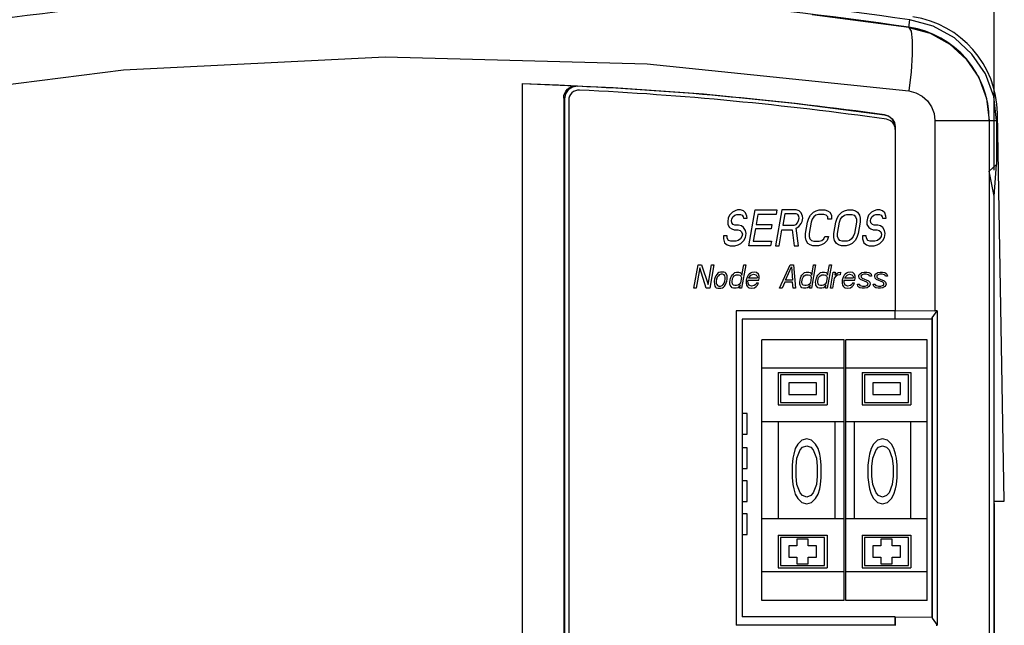
# Model space of a CAD drawing. Extents: x 0 to 34, y 0 to 22.
# Drawn here: x 26.1 to 28.5, y 9.1 to 10.6 of the extents above; entities that cross this region are included whole.
import ezdxf

# ---------------------------------------------------------------- set-up
doc = ezdxf.new("R2010")
doc.units = 0
doc.header["$LTSCALE"] = 1.87
doc.header["$MEASUREMENT"] = 0
doc.layers.get('0').update_dxf_attribs({"linetype": 'CONTINUOUS'})

msp = doc.modelspace()

# ---------------------------------------------------------------- linework, layer by layer
at = {"color": 0, "linetype": 'Continuous'}
for p, q in [((28.4903, 10.1916), (28.4903, 15.8996)), ((28.4903, 10.1916), (28.4903, 14.5467)), ((28.2837, 10.5365), (28.0502, 10.567)), ((28.2837, 10.5365), (28.2864, 10.5548)), ((28.3427, 10.5395), (28.2864, 10.5548)), ((28.2837, 10.5365), (28.3356, 10.5224)), ((28.2837, 10.5365), (28.2892, 10.5275)), ((28.3938, 10.5113), (28.3427, 10.5395)), ((28.2892, 10.5275), (28.2921, 10.5052)), ((28.3356, 10.5224), (28.3828, 10.4964)), ((28.4365, 10.4722), (28.3938, 10.5113)), ((28.2921, 10.5052), (28.2921, 10.4714)), ((28.3828, 10.4964), (28.4226, 10.4601)), ((26.3836, 10.4343), (27.0168, 10.4658)), ((27.0168, 10.4658), (27.6507, 10.4489)), ((28.2921, 10.4714), (28.2892, 10.4294)), ((28.4226, 10.4601), (28.4527, 10.4155)), ((28.4689, 10.4242), (28.4365, 10.4722)), ((25.7511, 10.3538), (26.3836, 10.4343)), ((27.6507, 10.4489), (28.2836, 10.3832)), ((28.2892, 10.4294), (28.2836, 10.3832)), ((28.4527, 10.4155), (28.4714, 10.365)), ((28.4892, 10.3695), (28.4689, 10.4242)), ((27.3485, 10.4013), (27.3485, 6.8591)), ((27.3485, 10.4013), (27.568, 10.3916)), ((27.3485, 10.4013), (27.3924, 10.3997)), ((27.3924, 10.3997), (27.4364, 10.3979)), ((27.4364, 10.3979), (27.4803, 10.3958)), ((27.4538, 10.3826), (27.4576, 10.3871)), ((27.4576, 10.3871), (27.4621, 10.3908)), ((27.4698, 10.3925), (27.4596, 10.3861)), ((27.4621, 10.3908), (27.4676, 10.3937)), ((27.4676, 10.3937), (27.4738, 10.3954)), ((27.4817, 10.3943), (27.4698, 10.3925)), ((27.4738, 10.3954), (27.4803, 10.3958)), ((27.4803, 10.3958), (27.4817, 10.3943)), ((27.568, 10.3916), (27.7873, 10.3758)), ((27.4488, 10.366), (27.4494, 10.3718)), ((27.4488, 10.366), (27.4488, 6.8193)), ((27.4488, 10.366), (27.4503, 10.3644)), ((27.4494, 10.3718), (27.4511, 10.3774)), ((27.4527, 10.3762), (27.4503, 10.3644)), ((27.4503, 10.3644), (27.4503, 6.8185)), ((27.4511, 10.3774), (27.4538, 10.3826)), ((27.4596, 10.3861), (27.4527, 10.3762)), ((27.7873, 10.3758), (28.0064, 10.3539)), ((28.2836, 10.3832), (28.3004, 10.3787)), ((28.3004, 10.3787), (28.3158, 10.3705)), ((28.3158, 10.3705), (28.3288, 10.3589)), ((28.4714, 10.365), (28.4778, 10.3116)), ((28.4962, 10.3116), (28.4892, 10.3695)), ((27.4608, 10.3603), (27.4608, 6.8156)), ((28.0064, 10.3539), (28.2251, 10.3257)), ((28.3288, 10.3589), (28.3386, 10.3447)), ((28.3386, 10.3447), (28.3447, 10.3286)), ((28.2251, 10.3257), (28.2245, 10.3252)), ((28.2346, 10.3218), (28.2245, 10.3252)), ((28.2251, 10.3257), (28.2353, 10.3223)), ((28.243, 10.3152), (28.2346, 10.3218)), ((28.2353, 10.3223), (28.2436, 10.3156)), ((28.2484, 10.306), (28.243, 10.3152)), ((28.2436, 10.3156), (28.249, 10.3065)), ((28.3447, 10.3286), (28.3467, 10.3116)), ((28.5147, 9.3913), (28.4983, 10.329)), ((28.2503, 10.2955), (28.2484, 10.306)), ((28.249, 10.3065), (28.2509, 10.296)), ((28.2509, 10.296), (28.2509, 9.8521)), ((28.3467, 10.3116), (28.3467, 9.8518)), ((28.3467, 10.3116), (28.4962, 10.3116)), ((28.4778, 10.3116), (28.4778, 5.2249)), ((28.4783, 10.3116), (28.4783, 10.1893)), ((28.4962, 10.3116), (28.4962, 10.2054)), ((28.4783, 10.1893), (28.4962, 10.2054)), ((28.4903, 10.1291), (28.4962, 10.2054)), ((28.4903, 10.1291), (28.4783, 10.1893)), ((28.4903, 3.5738), (28.4903, 10.1291)), ((27.8496, 10.0826), (27.8468, 10.0752)), ((27.8567, 10.0899), (27.8496, 10.0826)), ((27.8553, 10.0734), (27.8577, 10.0789)), ((27.8632, 10.0936), (27.8567, 10.0899)), ((27.8577, 10.0789), (27.8628, 10.0826)), ((27.8628, 10.0826), (27.8675, 10.0844)), ((27.8694, 10.0954), (27.8632, 10.0936)), ((27.8675, 10.0844), (27.8763, 10.0844)), ((27.8767, 10.0954), (27.8694, 10.0954)), ((27.8763, 10.0844), (27.8803, 10.0826)), ((27.8837, 10.0936), (27.8767, 10.0954)), ((27.8803, 10.0826), (27.8826, 10.0789)), ((27.8826, 10.0789), (27.8834, 10.0752)), ((27.8886, 10.0881), (27.8837, 10.0936)), ((27.8917, 10.0807), (27.8886, 10.0881)), ((27.8922, 10.0752), (27.8917, 10.0807)), ((27.8966, 10.009), (27.9119, 10.0954)), ((27.9119, 10.0954), (27.9646, 10.0954)), ((27.9187, 10.0844), (27.9145, 10.0605)), ((27.9626, 10.0844), (27.9187, 10.0844)), ((27.9763, 10.0954), (27.961, 10.009)), ((27.9646, 10.0954), (27.9626, 10.0844)), ((28.0114, 10.0954), (27.9763, 10.0954)), ((27.9834, 10.0862), (27.9786, 10.0586)), ((28.0112, 10.0862), (27.9834, 10.0862)), ((28.0153, 10.0844), (28.0112, 10.0862)), ((28.0184, 10.0936), (28.0114, 10.0954)), ((28.0176, 10.0807), (28.0153, 10.0844)), ((28.0181, 10.0752), (28.0176, 10.0807)), ((28.0233, 10.0881), (28.0184, 10.0936)), ((28.0264, 10.0807), (28.0233, 10.0881)), ((28.0269, 10.0752), (28.0264, 10.0807)), ((28.0415, 10.0752), (28.0457, 10.0826)), ((28.0457, 10.0826), (28.0529, 10.0899)), ((28.0539, 10.0789), (28.05, 10.0734)), ((28.0529, 10.0899), (28.0594, 10.0936)), ((28.0589, 10.0826), (28.0539, 10.0789)), ((28.0651, 10.0844), (28.0589, 10.0826)), ((28.0594, 10.0936), (28.067, 10.0954)), ((28.0782, 10.0844), (28.0651, 10.0844)), ((28.067, 10.0954), (28.0802, 10.0954)), ((28.0838, 10.0826), (28.0782, 10.0844)), ((28.0802, 10.0954), (28.0872, 10.0936)), ((28.0875, 10.0789), (28.0838, 10.0826)), ((28.0872, 10.0936), (28.0924, 10.0899)), ((28.088, 10.0734), (28.0875, 10.0789)), ((28.0924, 10.0899), (28.097, 10.0826)), ((28.097, 10.0826), (28.0968, 10.0734)), ((28.1103, 10.0752), (28.1145, 10.0826)), ((28.1145, 10.0826), (28.1217, 10.0899)), ((28.1187, 10.0734), (28.1226, 10.0789)), ((28.1217, 10.0899), (28.1282, 10.0936)), ((28.1226, 10.0789), (28.1277, 10.0826)), ((28.1277, 10.0826), (28.1339, 10.0844)), ((28.1282, 10.0936), (28.1358, 10.0954)), ((28.1339, 10.0844), (28.1456, 10.0844)), ((28.1358, 10.0954), (28.1475, 10.0954)), ((28.1456, 10.0844), (28.1511, 10.0826)), ((28.1475, 10.0954), (28.1545, 10.0936)), ((28.1511, 10.0826), (28.1549, 10.0789)), ((28.1545, 10.0936), (28.1597, 10.0899)), ((28.1549, 10.0789), (28.1568, 10.0734)), ((28.1597, 10.0899), (28.1643, 10.0826)), ((28.1643, 10.0826), (28.1659, 10.0752)), ((28.1862, 10.0826), (28.1835, 10.0752)), ((28.1934, 10.0899), (28.1862, 10.0826)), ((28.1919, 10.0734), (28.1944, 10.0789)), ((28.1999, 10.0936), (28.1934, 10.0899)), ((28.1944, 10.0789), (28.1994, 10.0826)), ((28.1994, 10.0826), (28.2041, 10.0844)), ((28.2061, 10.0954), (28.1999, 10.0936)), ((28.2041, 10.0844), (28.2129, 10.0844)), ((28.2134, 10.0954), (28.2061, 10.0954)), ((28.2129, 10.0844), (28.217, 10.0826)), ((28.2204, 10.0936), (28.2134, 10.0954)), ((28.217, 10.0826), (28.2193, 10.0789)), ((28.2193, 10.0789), (28.2201, 10.0752)), ((28.2253, 10.0881), (28.2204, 10.0936)), ((28.2284, 10.0807), (28.2253, 10.0881)), ((28.2289, 10.0752), (28.2284, 10.0807)), ((27.8468, 10.0752), (27.8455, 10.0678)), ((27.8455, 10.0678), (27.8457, 10.0605)), ((27.8457, 10.0605), (27.8502, 10.0531)), ((27.8502, 10.0531), (27.8555, 10.0494)), ((27.8546, 10.0697), (27.8553, 10.0734)), ((27.8551, 10.0642), (27.8546, 10.0697)), ((27.8589, 10.0605), (27.8551, 10.0642)), ((27.8629, 10.0586), (27.8589, 10.0605)), ((27.8717, 10.0586), (27.8629, 10.0586)), ((27.8787, 10.0568), (27.8717, 10.0586)), ((27.8839, 10.0531), (27.8787, 10.0568)), ((27.8834, 10.0752), (27.8922, 10.0752)), ((27.8885, 10.0458), (27.8839, 10.0531)), ((27.9145, 10.0605), (27.9525, 10.0605)), ((27.9525, 10.0605), (27.9506, 10.0494)), ((27.9786, 10.0586), (28.0064, 10.0586)), ((28.0064, 10.0586), (28.0111, 10.0605)), ((28.0109, 10.0513), (28.0174, 10.055)), ((28.0111, 10.0605), (28.0147, 10.0642)), ((28.0147, 10.0642), (28.0171, 10.0697)), ((28.0171, 10.0697), (28.0181, 10.0752)), ((28.0174, 10.055), (28.0231, 10.0623)), ((28.0231, 10.0623), (28.0256, 10.0678)), ((28.0256, 10.0678), (28.0269, 10.0752)), ((28.0335, 10.0384), (28.0384, 10.066)), ((28.0384, 10.066), (28.0415, 10.0752)), ((28.0472, 10.066), (28.0423, 10.0384)), ((28.05, 10.0734), (28.0472, 10.066)), ((28.0968, 10.0734), (28.088, 10.0734)), ((28.1023, 10.0384), (28.1072, 10.066)), ((28.1072, 10.066), (28.1103, 10.0752)), ((28.1111, 10.0384), (28.116, 10.066)), ((28.116, 10.066), (28.1187, 10.0734)), ((28.157, 10.066), (28.1521, 10.0384)), ((28.1568, 10.0734), (28.157, 10.066)), ((28.1658, 10.066), (28.1609, 10.0384)), ((28.1659, 10.0752), (28.1658, 10.066)), ((28.1835, 10.0752), (28.1822, 10.0678)), ((28.1822, 10.0678), (28.1823, 10.0605)), ((28.1823, 10.0605), (28.1869, 10.0531)), ((28.1869, 10.0531), (28.1921, 10.0494)), ((28.1913, 10.0697), (28.1919, 10.0734)), ((28.1918, 10.0642), (28.1913, 10.0697)), ((28.1955, 10.0605), (28.1918, 10.0642)), ((28.1996, 10.0586), (28.1955, 10.0605)), ((28.2084, 10.0586), (28.1996, 10.0586)), ((28.2154, 10.0568), (28.2084, 10.0586)), ((28.2206, 10.0531), (28.2154, 10.0568)), ((28.2201, 10.0752), (28.2289, 10.0752)), ((28.2251, 10.0458), (28.2206, 10.0531)), ((27.835, 10.0329), (27.8351, 10.0255)), ((27.8438, 10.0329), (27.835, 10.0329)), ((27.8442, 10.0274), (27.8438, 10.0329)), ((27.8555, 10.0494), (27.861, 10.0476)), ((27.861, 10.0476), (27.8698, 10.0476)), ((27.8698, 10.0476), (27.8753, 10.0458)), ((27.8753, 10.0458), (27.879, 10.0421)), ((27.88, 10.0311), (27.8761, 10.0255)), ((27.879, 10.0421), (27.881, 10.0366)), ((27.881, 10.0366), (27.88, 10.0311)), ((27.8843, 10.0219), (27.8885, 10.0292)), ((27.8901, 10.0384), (27.8885, 10.0458)), ((27.8885, 10.0292), (27.8901, 10.0384)), ((27.9125, 10.0494), (27.9073, 10.02)), ((27.9506, 10.0494), (27.9125, 10.0494)), ((27.9698, 10.009), (27.9766, 10.0476)), ((27.9766, 10.0476), (28.0015, 10.0476)), ((28.0015, 10.0476), (28.0064, 10.009)), ((28.0166, 10.009), (28.0109, 10.0513)), ((28.0334, 10.0292), (28.0335, 10.0384)), ((28.035, 10.0219), (28.0334, 10.0292)), ((28.0423, 10.0384), (28.0425, 10.0311)), ((28.0425, 10.0311), (28.0444, 10.0255)), ((28.0781, 10.0255), (28.0806, 10.0311)), ((28.0806, 10.0311), (28.0893, 10.0311)), ((28.0893, 10.0311), (28.0862, 10.0219)), ((28.1022, 10.0292), (28.1023, 10.0384)), ((28.1038, 10.0219), (28.1022, 10.0292)), ((28.1113, 10.0311), (28.1111, 10.0384)), ((28.1132, 10.0255), (28.1113, 10.0311)), ((28.1493, 10.0311), (28.1454, 10.0255)), ((28.1521, 10.0384), (28.1493, 10.0311)), ((28.1578, 10.0292), (28.1536, 10.0219)), ((28.1609, 10.0384), (28.1578, 10.0292)), ((28.1716, 10.0329), (28.1718, 10.0255)), ((28.1804, 10.0329), (28.1716, 10.0329)), ((28.1809, 10.0274), (28.1804, 10.0329)), ((28.1921, 10.0494), (28.1976, 10.0476)), ((28.1976, 10.0476), (28.2064, 10.0476)), ((28.2064, 10.0476), (28.212, 10.0458)), ((28.212, 10.0458), (28.2157, 10.0421)), ((28.2167, 10.0311), (28.2128, 10.0255)), ((28.2157, 10.0421), (28.2177, 10.0366)), ((28.2177, 10.0366), (28.2167, 10.0311)), ((28.2209, 10.0219), (28.2251, 10.0292)), ((28.2268, 10.0384), (28.2251, 10.0458)), ((28.2251, 10.0292), (28.2268, 10.0384)), ((27.8351, 10.0255), (27.8379, 10.0163)), ((27.8379, 10.0163), (27.8443, 10.0108)), ((27.8477, 10.0219), (27.8442, 10.0274)), ((27.8443, 10.0108), (27.8512, 10.009)), ((27.8532, 10.02), (27.8477, 10.0219)), ((27.8512, 10.009), (27.863, 10.009)), ((27.8649, 10.02), (27.8532, 10.02)), ((27.863, 10.009), (27.8706, 10.0108)), ((27.8711, 10.0219), (27.8649, 10.02)), ((27.8706, 10.0108), (27.8771, 10.0145)), ((27.8761, 10.0255), (27.8711, 10.0219)), ((27.8771, 10.0145), (27.8843, 10.0219)), ((27.9493, 10.009), (27.8966, 10.009)), ((27.9073, 10.02), (27.9513, 10.02)), ((27.9513, 10.02), (27.9493, 10.009)), ((27.961, 10.009), (27.9698, 10.009)), ((28.0064, 10.009), (28.0166, 10.009)), ((28.0396, 10.0145), (28.035, 10.0219)), ((28.0448, 10.0108), (28.0396, 10.0145)), ((28.0444, 10.0255), (28.0482, 10.0219)), ((28.0518, 10.009), (28.0448, 10.0108)), ((28.0482, 10.0219), (28.0537, 10.02)), ((28.065, 10.009), (28.0518, 10.009)), ((28.0537, 10.02), (28.0669, 10.02)), ((28.0726, 10.0108), (28.065, 10.009)), ((28.0669, 10.02), (28.0731, 10.0219)), ((28.0791, 10.0145), (28.0726, 10.0108)), ((28.0731, 10.0219), (28.0781, 10.0255)), ((28.0862, 10.0219), (28.0791, 10.0145)), ((28.1084, 10.0145), (28.1038, 10.0219)), ((28.1136, 10.0108), (28.1084, 10.0145)), ((28.117, 10.0219), (28.1132, 10.0255)), ((28.1206, 10.009), (28.1136, 10.0108)), ((28.1225, 10.02), (28.117, 10.0219)), ((28.1323, 10.009), (28.1206, 10.009)), ((28.1342, 10.02), (28.1225, 10.02)), ((28.1399, 10.0108), (28.1323, 10.009)), ((28.1404, 10.0219), (28.1342, 10.02)), ((28.1464, 10.0145), (28.1399, 10.0108)), ((28.1454, 10.0255), (28.1404, 10.0219)), ((28.1536, 10.0219), (28.1464, 10.0145)), ((28.1718, 10.0255), (28.1746, 10.0163)), ((28.1746, 10.0163), (28.1809, 10.0108)), ((28.1843, 10.0219), (28.1809, 10.0274)), ((28.1809, 10.0108), (28.1879, 10.009)), ((28.1898, 10.02), (28.1843, 10.0219)), ((28.1879, 10.009), (28.1996, 10.009)), ((28.2016, 10.02), (28.1898, 10.02)), ((28.1996, 10.009), (28.2073, 10.0108)), ((28.2077, 10.0219), (28.2016, 10.02)), ((28.2073, 10.0108), (28.2138, 10.0145)), ((28.2128, 10.0255), (28.2077, 10.0219)), ((28.2138, 10.0145), (28.2209, 10.0219)), ((27.7638, 9.9063), (27.7738, 9.9631)), ((27.7738, 9.9631), (27.7824, 9.9631)), ((27.7824, 9.9631), (27.7979, 9.9148)), ((27.7979, 9.9148), (27.8064, 9.9631)), ((27.8122, 9.9631), (27.8022, 9.9063)), ((27.8064, 9.9631), (27.8122, 9.9631)), ((27.889, 9.9631), (27.879, 9.9063)), ((27.8798, 9.9377), (27.8842, 9.9631)), ((27.8842, 9.9631), (27.889, 9.9631)), ((27.9712, 9.9063), (27.9966, 9.9631)), ((27.9852, 9.9257), (27.9996, 9.9582)), ((27.9966, 9.9631), (28.0043, 9.9631)), ((27.9996, 9.9582), (28.0025, 9.9257)), ((28.0043, 9.9631), (28.0097, 9.9063)), ((28.0581, 9.9631), (28.0481, 9.9063)), ((28.0488, 9.9377), (28.0533, 9.9631)), ((28.0533, 9.9631), (28.0581, 9.9631)), ((28.0965, 9.9631), (28.0865, 9.9063)), ((28.0872, 9.9377), (28.0917, 9.9631)), ((28.0917, 9.9631), (28.0965, 9.9631)), ((27.7782, 9.9558), (27.7695, 9.9063)), ((27.7935, 9.9063), (27.7782, 9.9558)), ((27.8171, 9.9365), (27.8155, 9.9329)), ((27.8197, 9.9401), (27.8171, 9.9365)), ((27.822, 9.9425), (27.8197, 9.9401)), ((27.8229, 9.9365), (27.8203, 9.9329)), ((27.8241, 9.9438), (27.822, 9.9425)), ((27.8252, 9.9389), (27.8229, 9.9365)), ((27.8282, 9.945), (27.8241, 9.9438)), ((27.8293, 9.9401), (27.8252, 9.9389)), ((27.8359, 9.945), (27.8282, 9.945)), ((27.8331, 9.9401), (27.8293, 9.9401)), ((27.8367, 9.9389), (27.8331, 9.9401)), ((27.8395, 9.9438), (27.8359, 9.945)), ((27.8382, 9.9365), (27.8367, 9.9389)), ((27.8395, 9.9329), (27.8382, 9.9365)), ((27.8412, 9.9425), (27.8395, 9.9438)), ((27.8427, 9.9401), (27.8412, 9.9425)), ((27.844, 9.9365), (27.8427, 9.9401)), ((27.8443, 9.9329), (27.844, 9.9365)), ((27.8525, 9.9305), (27.8544, 9.9353)), ((27.8544, 9.9353), (27.8557, 9.9377)), ((27.8557, 9.9377), (27.8593, 9.9413)), ((27.8587, 9.9329), (27.8613, 9.9365)), ((27.8593, 9.9413), (27.8626, 9.9438)), ((27.8613, 9.9365), (27.8656, 9.9389)), ((27.8626, 9.9438), (27.8666, 9.945)), ((27.8656, 9.9389), (27.8713, 9.9389)), ((27.8666, 9.945), (27.8724, 9.945)), ((27.8713, 9.9389), (27.8749, 9.9377)), ((27.8724, 9.945), (27.876, 9.9438)), ((27.8749, 9.9377), (27.8774, 9.9353)), ((27.876, 9.9438), (27.8777, 9.9425)), ((27.8774, 9.9353), (27.8787, 9.9317)), ((27.8777, 9.9425), (27.8792, 9.9401)), ((27.8792, 9.9401), (27.8798, 9.9377)), ((27.8951, 9.9377), (27.8923, 9.9329)), ((27.8975, 9.9401), (27.8951, 9.9377)), ((27.8969, 9.9317), (27.8983, 9.9341)), ((27.9008, 9.9425), (27.8975, 9.9401)), ((27.8983, 9.9341), (27.9018, 9.9377)), ((27.9039, 9.9438), (27.9008, 9.9425)), ((27.9018, 9.9377), (27.904, 9.9389)), ((27.9098, 9.945), (27.9039, 9.9438)), ((27.904, 9.9389), (27.908, 9.9401)), ((27.908, 9.9401), (27.9136, 9.9389)), ((27.9154, 9.9438), (27.9098, 9.945)), ((27.9136, 9.9389), (27.916, 9.9365)), ((27.9196, 9.9401), (27.9154, 9.9438)), ((27.916, 9.9365), (27.9173, 9.9329)), ((27.9216, 9.9353), (27.9196, 9.9401)), ((27.9217, 9.9305), (27.9216, 9.9353)), ((28.0216, 9.9305), (28.0234, 9.9353)), ((28.0234, 9.9353), (28.0248, 9.9377)), ((28.0248, 9.9377), (28.0283, 9.9413)), ((28.0278, 9.9329), (28.0303, 9.9365)), ((28.0283, 9.9413), (28.0316, 9.9438)), ((28.0303, 9.9365), (28.0346, 9.9389)), ((28.0316, 9.9438), (28.0357, 9.945)), ((28.0346, 9.9389), (28.0404, 9.9389)), ((28.0357, 9.945), (28.0414, 9.945)), ((28.0404, 9.9389), (28.044, 9.9377)), ((28.0414, 9.945), (28.0451, 9.9438)), ((28.044, 9.9377), (28.0465, 9.9353)), ((28.0451, 9.9438), (28.0468, 9.9425)), ((28.0465, 9.9353), (28.0477, 9.9317)), ((28.0468, 9.9425), (28.0483, 9.9401)), ((28.0483, 9.9401), (28.0488, 9.9377)), ((28.06, 9.9305), (28.0618, 9.9353)), ((28.0618, 9.9353), (28.0632, 9.9377)), ((28.0632, 9.9377), (28.0667, 9.9413)), ((28.0662, 9.9329), (28.0688, 9.9365)), ((28.0667, 9.9413), (28.07, 9.9438)), ((28.0688, 9.9365), (28.073, 9.9389)), ((28.07, 9.9438), (28.0741, 9.945)), ((28.073, 9.9389), (28.0788, 9.9389)), ((28.0741, 9.945), (28.0799, 9.945)), ((28.0788, 9.9389), (28.0824, 9.9377)), ((28.0799, 9.945), (28.0835, 9.9438)), ((28.0824, 9.9377), (28.0849, 9.9353)), ((28.0835, 9.9438), (28.0852, 9.9425)), ((28.0849, 9.9353), (28.0862, 9.9317)), ((28.0852, 9.9425), (28.0867, 9.9401)), ((28.0867, 9.9401), (28.0872, 9.9377)), ((28.0942, 9.9063), (28.101, 9.945)), ((28.101, 9.945), (28.1058, 9.945)), ((28.107, 9.9353), (28.1032, 9.9305)), ((28.1058, 9.945), (28.1045, 9.9377)), ((28.1045, 9.9377), (28.1069, 9.9401)), ((28.1069, 9.9401), (28.1102, 9.9425)), ((28.1113, 9.9377), (28.107, 9.9353)), ((28.1102, 9.9425), (28.1133, 9.9438)), ((28.1172, 9.9389), (28.1113, 9.9377)), ((28.1133, 9.9438), (28.1183, 9.945)), ((28.1183, 9.945), (28.1172, 9.9389)), ((28.1276, 9.9377), (28.1248, 9.9329)), ((28.1299, 9.9401), (28.1276, 9.9377)), ((28.1294, 9.9317), (28.1308, 9.9341)), ((28.1332, 9.9425), (28.1299, 9.9401)), ((28.1308, 9.9341), (28.1343, 9.9377)), ((28.1363, 9.9438), (28.1332, 9.9425)), ((28.1343, 9.9377), (28.1364, 9.9389)), ((28.1423, 9.945), (28.1363, 9.9438)), ((28.1364, 9.9389), (28.1405, 9.9401)), ((28.1405, 9.9401), (28.146, 9.9389)), ((28.1479, 9.9438), (28.1423, 9.945)), ((28.146, 9.9389), (28.1485, 9.9365)), ((28.152, 9.9401), (28.1479, 9.9438)), ((28.1485, 9.9365), (28.1498, 9.9329)), ((28.1541, 9.9353), (28.152, 9.9401)), ((28.1542, 9.9305), (28.1541, 9.9353)), ((28.1627, 9.9353), (28.1631, 9.9377)), ((28.1638, 9.9305), (28.1627, 9.9353)), ((28.1631, 9.9377), (28.1657, 9.9413)), ((28.1657, 9.9413), (28.1699, 9.9438)), ((28.1689, 9.9377), (28.1675, 9.9353)), ((28.1675, 9.9353), (28.168, 9.9329)), ((28.171, 9.9389), (28.1689, 9.9377)), ((28.1699, 9.9438), (28.1759, 9.945)), ((28.1751, 9.9401), (28.171, 9.9389)), ((28.1808, 9.9401), (28.1751, 9.9401)), ((28.1759, 9.945), (28.1817, 9.945)), ((28.1864, 9.9389), (28.1808, 9.9401)), ((28.1817, 9.945), (28.1872, 9.9438)), ((28.1881, 9.9377), (28.1864, 9.9389)), ((28.1872, 9.9438), (28.1899, 9.9425)), ((28.1886, 9.9353), (28.1881, 9.9377)), ((28.1934, 9.9353), (28.1886, 9.9353)), ((28.1899, 9.9425), (28.1924, 9.9401)), ((28.1924, 9.9401), (28.1934, 9.9353)), ((28.2011, 9.9353), (28.2015, 9.9377)), ((28.2022, 9.9305), (28.2011, 9.9353)), ((28.2015, 9.9377), (28.2041, 9.9413)), ((28.2041, 9.9413), (28.2084, 9.9438)), ((28.2073, 9.9377), (28.2059, 9.9353)), ((28.2059, 9.9353), (28.2065, 9.9329)), ((28.2094, 9.9389), (28.2073, 9.9377)), ((28.2084, 9.9438), (28.2143, 9.945)), ((28.2135, 9.9401), (28.2094, 9.9389)), ((28.2193, 9.9401), (28.2135, 9.9401)), ((28.2143, 9.945), (28.2201, 9.945)), ((28.2248, 9.9389), (28.2193, 9.9401)), ((28.2201, 9.945), (28.2257, 9.9438)), ((28.2265, 9.9377), (28.2248, 9.9389)), ((28.2257, 9.9438), (28.2283, 9.9425)), ((28.2271, 9.9353), (28.2265, 9.9377)), ((28.2319, 9.9353), (28.2271, 9.9353)), ((28.2283, 9.9425), (28.2308, 9.9401)), ((28.2308, 9.9401), (28.2319, 9.9353)), ((27.8137, 9.9281), (27.8128, 9.9232)), ((27.8128, 9.9232), (27.8133, 9.9148)), ((27.8133, 9.9148), (27.8146, 9.9112)), ((27.8155, 9.9329), (27.8137, 9.9281)), ((27.8146, 9.9112), (27.8161, 9.9088)), ((27.8185, 9.9281), (27.8176, 9.9232)), ((27.8176, 9.9232), (27.8178, 9.9184)), ((27.8178, 9.9184), (27.819, 9.9148)), ((27.8203, 9.9329), (27.8185, 9.9281)), ((27.819, 9.9148), (27.8205, 9.9124)), ((27.8205, 9.9124), (27.8242, 9.9112)), ((27.8242, 9.9112), (27.828, 9.9112)), ((27.828, 9.9112), (27.8321, 9.9124)), ((27.8321, 9.9124), (27.8344, 9.9148)), ((27.8344, 9.9148), (27.837, 9.9184)), ((27.8353, 9.9088), (27.8376, 9.9112)), ((27.837, 9.9184), (27.8388, 9.9232)), ((27.8376, 9.9112), (27.8402, 9.9148)), ((27.8388, 9.9232), (27.8396, 9.9281)), ((27.8396, 9.9281), (27.8395, 9.9329)), ((27.8402, 9.9148), (27.8436, 9.9232)), ((27.8436, 9.9232), (27.8444, 9.9281)), ((27.8444, 9.9281), (27.8443, 9.9329)), ((27.8508, 9.9208), (27.8525, 9.9305)), ((27.8509, 9.916), (27.8508, 9.9208)), ((27.8515, 9.9136), (27.8509, 9.916)), ((27.8537, 9.91), (27.8515, 9.9136)), ((27.8562, 9.9075), (27.8537, 9.91)), ((27.8559, 9.922), (27.8571, 9.9293)), ((27.8567, 9.916), (27.8559, 9.922)), ((27.8592, 9.9136), (27.8567, 9.916)), ((27.8571, 9.9293), (27.8587, 9.9329)), ((27.8628, 9.9124), (27.8592, 9.9136)), ((27.8666, 9.9124), (27.8628, 9.9124)), ((27.8707, 9.9136), (27.8666, 9.9124)), ((27.874, 9.916), (27.8707, 9.9136)), ((27.8741, 9.9112), (27.8718, 9.9088)), ((27.8766, 9.9196), (27.874, 9.916)), ((27.8755, 9.9136), (27.8741, 9.9112)), ((27.8742, 9.9063), (27.8755, 9.9136)), ((27.8787, 9.9317), (27.8766, 9.9196)), ((27.8901, 9.9257), (27.8898, 9.9184)), ((27.8898, 9.9184), (27.8909, 9.9136)), ((27.8923, 9.9329), (27.8901, 9.9257)), ((27.8909, 9.9136), (27.8924, 9.9112)), ((27.8924, 9.9112), (27.8948, 9.9088)), ((27.8945, 9.9232), (27.8949, 9.9257)), ((27.8948, 9.9196), (27.8945, 9.9232)), ((27.8953, 9.9172), (27.8948, 9.9196)), ((27.8949, 9.9257), (27.9209, 9.9257)), ((27.8976, 9.9136), (27.8953, 9.9172)), ((27.8967, 9.9305), (27.8969, 9.9317)), ((27.9169, 9.9305), (27.8967, 9.9305)), ((27.8993, 9.9124), (27.8976, 9.9136)), ((27.9029, 9.9112), (27.8993, 9.9124)), ((27.9099, 9.9124), (27.9029, 9.9112)), ((27.9132, 9.9148), (27.9099, 9.9124)), ((27.91, 9.9075), (27.9142, 9.91)), ((27.9148, 9.9184), (27.9132, 9.9148)), ((27.9142, 9.91), (27.9178, 9.9136)), ((27.9196, 9.9184), (27.9148, 9.9184)), ((27.9173, 9.9329), (27.9169, 9.9305)), ((27.9178, 9.9136), (27.9196, 9.9184)), ((27.9209, 9.9257), (27.9217, 9.9305)), ((27.9834, 9.9208), (27.977, 9.9063)), ((28.0026, 9.9208), (27.9834, 9.9208)), ((28.0025, 9.9257), (27.9852, 9.9257)), ((28.0039, 9.9063), (28.0026, 9.9208)), ((28.0199, 9.9208), (28.0216, 9.9305)), ((28.02, 9.916), (28.0199, 9.9208)), ((28.0205, 9.9136), (28.02, 9.916)), ((28.0228, 9.91), (28.0205, 9.9136)), ((28.0252, 9.9075), (28.0228, 9.91)), ((28.0249, 9.922), (28.0262, 9.9293)), ((28.0258, 9.916), (28.0249, 9.922)), ((28.0282, 9.9136), (28.0258, 9.916)), ((28.0262, 9.9293), (28.0278, 9.9329)), ((28.0319, 9.9124), (28.0282, 9.9136)), ((28.0357, 9.9124), (28.0319, 9.9124)), ((28.0398, 9.9136), (28.0357, 9.9124)), ((28.0431, 9.916), (28.0398, 9.9136)), ((28.0432, 9.9112), (28.0408, 9.9088)), ((28.0456, 9.9196), (28.0431, 9.916)), ((28.0446, 9.9136), (28.0432, 9.9112)), ((28.0433, 9.9063), (28.0446, 9.9136)), ((28.0477, 9.9317), (28.0456, 9.9196)), ((28.0583, 9.9208), (28.06, 9.9305)), ((28.0584, 9.916), (28.0583, 9.9208)), ((28.059, 9.9136), (28.0584, 9.916)), ((28.0612, 9.91), (28.059, 9.9136)), ((28.0637, 9.9075), (28.0612, 9.91)), ((28.0633, 9.922), (28.0646, 9.9293)), ((28.0642, 9.916), (28.0633, 9.922)), ((28.0667, 9.9136), (28.0642, 9.916)), ((28.0646, 9.9293), (28.0662, 9.9329)), ((28.0703, 9.9124), (28.0667, 9.9136)), ((28.0741, 9.9124), (28.0703, 9.9124)), ((28.0782, 9.9136), (28.0741, 9.9124)), ((28.0815, 9.916), (28.0782, 9.9136)), ((28.0816, 9.9112), (28.0792, 9.9088)), ((28.084, 9.9196), (28.0815, 9.916)), ((28.083, 9.9136), (28.0816, 9.9112)), ((28.0817, 9.9063), (28.083, 9.9136)), ((28.0862, 9.9317), (28.084, 9.9196)), ((28.1032, 9.9305), (28.099, 9.9063)), ((28.1226, 9.9257), (28.1223, 9.9184)), ((28.1223, 9.9184), (28.1233, 9.9136)), ((28.1248, 9.9329), (28.1226, 9.9257)), ((28.1233, 9.9136), (28.1248, 9.9112)), ((28.1248, 9.9112), (28.1273, 9.9088)), ((28.1269, 9.9232), (28.1274, 9.9257)), ((28.1273, 9.9196), (28.1269, 9.9232)), ((28.1278, 9.9172), (28.1273, 9.9196)), ((28.1274, 9.9257), (28.1533, 9.9257)), ((28.13, 9.9136), (28.1278, 9.9172)), ((28.1292, 9.9305), (28.1294, 9.9317)), ((28.1494, 9.9305), (28.1292, 9.9305)), ((28.1318, 9.9124), (28.13, 9.9136)), ((28.1354, 9.9112), (28.1318, 9.9124)), ((28.1423, 9.9124), (28.1354, 9.9112)), ((28.1456, 9.9148), (28.1423, 9.9124)), ((28.1424, 9.9075), (28.1467, 9.91)), ((28.1472, 9.9184), (28.1456, 9.9148)), ((28.1467, 9.91), (28.1502, 9.9136)), ((28.152, 9.9184), (28.1472, 9.9184)), ((28.1498, 9.9329), (28.1494, 9.9305)), ((28.1502, 9.9136), (28.152, 9.9184)), ((28.1533, 9.9257), (28.1542, 9.9305)), ((28.1604, 9.9112), (28.1593, 9.916)), ((28.1593, 9.916), (28.1641, 9.916)), ((28.1628, 9.9088), (28.1604, 9.9112)), ((28.167, 9.9269), (28.1638, 9.9305)), ((28.1641, 9.916), (28.1646, 9.9136)), ((28.1646, 9.9136), (28.1663, 9.9124)), ((28.1663, 9.9124), (28.1719, 9.9112)), ((28.1822, 9.9208), (28.167, 9.9269)), ((28.168, 9.9329), (28.1705, 9.9305)), ((28.1705, 9.9305), (28.1858, 9.9244)), ((28.1719, 9.9112), (28.1777, 9.9112)), ((28.1777, 9.9112), (28.1817, 9.9124)), ((28.1817, 9.9124), (28.1838, 9.9136)), ((28.1847, 9.9184), (28.1822, 9.9208)), ((28.187, 9.91), (28.1828, 9.9075)), ((28.1838, 9.9136), (28.1852, 9.916)), ((28.1852, 9.916), (28.1847, 9.9184)), ((28.1858, 9.9244), (28.189, 9.9208)), ((28.1896, 9.9136), (28.187, 9.91)), ((28.189, 9.9208), (28.19, 9.916)), ((28.19, 9.916), (28.1896, 9.9136)), ((28.1988, 9.9112), (28.1977, 9.916)), ((28.1977, 9.916), (28.2025, 9.916)), ((28.2012, 9.9088), (28.1988, 9.9112)), ((28.2054, 9.9269), (28.2022, 9.9305)), ((28.2025, 9.916), (28.2031, 9.9136)), ((28.2031, 9.9136), (28.2048, 9.9124)), ((28.2048, 9.9124), (28.2103, 9.9112)), ((28.2207, 9.9208), (28.2054, 9.9269)), ((28.2065, 9.9329), (28.2089, 9.9305)), ((28.2089, 9.9305), (28.2242, 9.9244)), ((28.2103, 9.9112), (28.2161, 9.9112)), ((28.2161, 9.9112), (28.2201, 9.9124)), ((28.2201, 9.9124), (28.2223, 9.9136)), ((28.2231, 9.9184), (28.2207, 9.9208)), ((28.2255, 9.91), (28.2212, 9.9075)), ((28.2223, 9.9136), (28.2236, 9.916)), ((28.2236, 9.916), (28.2231, 9.9184)), ((28.2242, 9.9244), (28.2274, 9.9208)), ((28.228, 9.9136), (28.2255, 9.91)), ((28.2274, 9.9208), (28.2285, 9.916)), ((28.2285, 9.916), (28.228, 9.9136)), ((27.7695, 9.9063), (27.7638, 9.9063)), ((27.8022, 9.9063), (27.7935, 9.9063)), ((27.8161, 9.9088), (27.8178, 9.9075)), ((27.8178, 9.9075), (27.8214, 9.9063)), ((27.8214, 9.9063), (27.8291, 9.9063)), ((27.8291, 9.9063), (27.8331, 9.9075)), ((27.8331, 9.9075), (27.8353, 9.9088)), ((27.8598, 9.9063), (27.8562, 9.9075)), ((27.8656, 9.9063), (27.8598, 9.9063)), ((27.8696, 9.9075), (27.8656, 9.9063)), ((27.8718, 9.9088), (27.8696, 9.9075)), ((27.879, 9.9063), (27.8742, 9.9063)), ((27.8948, 9.9088), (27.8975, 9.9075)), ((27.8975, 9.9075), (27.903, 9.9063)), ((27.903, 9.9063), (27.91, 9.9075)), ((27.977, 9.9063), (27.9712, 9.9063)), ((28.0097, 9.9063), (28.0039, 9.9063)), ((28.0289, 9.9063), (28.0252, 9.9075)), ((28.0346, 9.9063), (28.0289, 9.9063)), ((28.0387, 9.9075), (28.0346, 9.9063)), ((28.0408, 9.9088), (28.0387, 9.9075)), ((28.0481, 9.9063), (28.0433, 9.9063)), ((28.0673, 9.9063), (28.0637, 9.9075)), ((28.0731, 9.9063), (28.0673, 9.9063)), ((28.0771, 9.9075), (28.0731, 9.9063)), ((28.0792, 9.9088), (28.0771, 9.9075)), ((28.0865, 9.9063), (28.0817, 9.9063)), ((28.099, 9.9063), (28.0942, 9.9063)), ((28.1273, 9.9088), (28.1299, 9.9075)), ((28.1299, 9.9075), (28.1355, 9.9063)), ((28.1355, 9.9063), (28.1424, 9.9075)), ((28.1655, 9.9075), (28.1628, 9.9088)), ((28.171, 9.9063), (28.1655, 9.9075)), ((28.1768, 9.9063), (28.171, 9.9063)), ((28.1828, 9.9075), (28.1768, 9.9063)), ((28.2039, 9.9075), (28.2012, 9.9088)), ((28.2095, 9.9063), (28.2039, 9.9075)), ((28.2152, 9.9063), (28.2095, 9.9063)), ((28.2212, 9.9075), (28.2152, 9.9063)), ((27.8658, 9.8515), (27.8658, 9.0915)), ((28.2508, 9.8515), (27.8658, 9.8515)), ((28.2503, 9.8315), (28.2503, 9.8515)), ((28.2505, 9.8317), (28.2509, 9.8521)), ((28.2509, 9.8521), (28.3467, 9.8518)), ((28.3404, 9.8347), (28.3524, 9.8517)), ((28.3496, 9.8518), (28.3467, 9.8518)), ((28.3524, 9.8517), (28.3496, 9.8518)), ((28.3524, 9.8517), (28.3524, 9.0913)), ((27.8803, 9.8315), (27.8803, 9.1115)), ((28.2503, 9.8315), (27.8803, 9.8315)), ((28.3391, 9.8315), (28.2505, 9.8317)), ((28.3404, 9.8347), (28.3398, 9.1107)), ((28.3403, 9.8324), (28.3404, 9.8347)), ((28.3403, 9.1115), (28.3403, 9.8315)), ((27.9283, 9.1516), (27.9283, 9.7815)), ((28.1275, 9.7815), (27.9283, 9.7815)), ((28.1275, 9.1516), (28.1275, 9.7815)), ((28.1315, 9.1516), (28.1315, 9.7815)), ((28.3283, 9.7815), (28.1315, 9.7815)), ((28.3283, 9.1516), (28.3283, 9.7815)), ((28.1275, 9.7126), (27.9283, 9.7126)), ((27.9677, 9.7028), (27.9677, 9.624)), ((27.9677, 9.7028), (28.0858, 9.7028)), ((27.9736, 9.6969), (27.9736, 9.6299)), ((28.0799, 9.6969), (27.9736, 9.6969)), ((28.0799, 9.6299), (28.0799, 9.6969)), ((28.0858, 9.7028), (28.0858, 9.624)), ((28.3283, 9.7126), (28.1315, 9.7126)), ((28.1708, 9.7028), (28.1708, 9.624)), ((28.1708, 9.7028), (28.2889, 9.7028)), ((28.1767, 9.6969), (28.1767, 9.6299)), ((28.283, 9.6969), (28.1767, 9.6969)), ((28.283, 9.6299), (28.283, 9.6969)), ((28.2889, 9.7028), (28.2889, 9.624)), ((27.9933, 9.6772), (27.9933, 9.6496)), ((28.0602, 9.6772), (27.9933, 9.6772)), ((28.0602, 9.6496), (28.0602, 9.6772)), ((28.1964, 9.6772), (28.1964, 9.6496)), ((28.2634, 9.6772), (28.1964, 9.6772)), ((28.2634, 9.6496), (28.2634, 9.6772)), ((27.9933, 9.6496), (28.0602, 9.6496)), ((28.1964, 9.6496), (28.2634, 9.6496)), ((27.9677, 9.624), (28.0858, 9.624)), ((27.9736, 9.6299), (28.0799, 9.6299)), ((28.1708, 9.624), (28.2889, 9.624)), ((28.1767, 9.6299), (28.283, 9.6299)), ((27.8928, 9.6035), (27.8803, 9.6035)), ((27.8928, 9.5535), (27.8928, 9.6035)), ((27.9283, 9.5839), (28.1275, 9.5839)), ((27.9677, 9.5839), (27.9677, 9.3492)), ((28.1055, 9.3492), (28.1055, 9.5839)), ((28.1315, 9.5839), (28.3283, 9.5839)), ((28.1512, 9.5839), (28.1512, 9.3492)), ((28.2889, 9.3492), (28.2889, 9.5839)), ((27.8803, 9.5535), (27.8928, 9.5535)), ((28.0149, 9.5288), (28.009, 9.5187)), ((28.0248, 9.5388), (28.0149, 9.5288)), ((28.0366, 9.5422), (28.0248, 9.5388)), ((28.0484, 9.5388), (28.0366, 9.5422)), ((28.0582, 9.5288), (28.0484, 9.5388)), ((28.0641, 9.5187), (28.0582, 9.5288)), ((28.1984, 9.5288), (28.1925, 9.5187)), ((28.2082, 9.5388), (28.1984, 9.5288)), ((28.22, 9.5422), (28.2082, 9.5388)), ((28.2319, 9.5388), (28.22, 9.5422)), ((28.2417, 9.5288), (28.2319, 9.5388)), ((28.2476, 9.5187), (28.2417, 9.5288)), ((27.8928, 9.5205), (27.8803, 9.5205)), ((27.8928, 9.4705), (27.8928, 9.5205)), ((28.0051, 9.5053), (28.0031, 9.4952)), ((28.009, 9.5187), (28.0051, 9.5053)), ((28.013, 9.4952), (28.0208, 9.5154)), ((28.0208, 9.5154), (28.0267, 9.5221)), ((28.0267, 9.5221), (28.0366, 9.5254)), ((28.0366, 9.5254), (28.0464, 9.5221)), ((28.0464, 9.5221), (28.0523, 9.5154)), ((28.0523, 9.5154), (28.0602, 9.4952)), ((28.0681, 9.5053), (28.0641, 9.5187)), ((28.07, 9.4952), (28.0681, 9.5053)), ((28.1886, 9.5053), (28.1866, 9.4952)), ((28.1925, 9.5187), (28.1886, 9.5053)), ((28.1964, 9.4952), (28.2043, 9.5154)), ((28.2043, 9.5154), (28.2102, 9.5221)), ((28.2102, 9.5221), (28.22, 9.5254)), ((28.22, 9.5254), (28.2299, 9.5221)), ((28.2299, 9.5221), (28.2358, 9.5154)), ((28.2358, 9.5154), (28.2437, 9.4952)), ((28.2515, 9.5053), (28.2476, 9.5187)), ((28.2535, 9.4952), (28.2515, 9.5053)), ((28.0031, 9.4952), (28.0012, 9.4785)), ((28.011, 9.4751), (28.013, 9.4952)), ((28.0602, 9.4952), (28.0622, 9.4751)), ((28.072, 9.4785), (28.07, 9.4952)), ((28.1866, 9.4952), (28.1846, 9.4785)), ((28.1945, 9.4751), (28.1964, 9.4952)), ((28.2437, 9.4952), (28.2456, 9.4751)), ((28.2555, 9.4785), (28.2535, 9.4952)), ((27.8803, 9.4705), (27.8928, 9.4705)), ((28.0012, 9.4785), (28.0012, 9.4483)), ((28.011, 9.4517), (28.011, 9.4751)), ((28.0622, 9.4751), (28.0622, 9.4517)), ((28.072, 9.4483), (28.072, 9.4785)), ((28.1846, 9.4785), (28.1846, 9.4483)), ((28.1945, 9.4517), (28.1945, 9.4751)), ((28.2456, 9.4751), (28.2456, 9.4517)), ((28.2555, 9.4483), (28.2555, 9.4785)), ((27.8928, 9.4405), (27.8803, 9.4405)), ((27.8928, 9.3905), (27.8928, 9.4405)), ((28.0012, 9.4483), (28.0031, 9.4316)), ((28.013, 9.4316), (28.011, 9.4517)), ((28.0622, 9.4517), (28.0602, 9.4316)), ((28.07, 9.4316), (28.072, 9.4483)), ((28.1846, 9.4483), (28.1866, 9.4316)), ((28.1964, 9.4316), (28.1945, 9.4517)), ((28.2456, 9.4517), (28.2437, 9.4316)), ((28.2535, 9.4316), (28.2555, 9.4483)), ((28.0031, 9.4316), (28.0051, 9.4215)), ((28.0051, 9.4215), (28.009, 9.4081)), ((28.0208, 9.4115), (28.013, 9.4316)), ((28.0267, 9.4048), (28.0208, 9.4115)), ((28.0523, 9.4115), (28.0464, 9.4048)), ((28.0602, 9.4316), (28.0523, 9.4115)), ((28.0641, 9.4081), (28.0681, 9.4215)), ((28.0681, 9.4215), (28.07, 9.4316)), ((28.1866, 9.4316), (28.1886, 9.4215)), ((28.1886, 9.4215), (28.1925, 9.4081)), ((28.2043, 9.4115), (28.1964, 9.4316)), ((28.2102, 9.4048), (28.2043, 9.4115)), ((28.2358, 9.4115), (28.2299, 9.4048)), ((28.2437, 9.4316), (28.2358, 9.4115)), ((28.2476, 9.4081), (28.2515, 9.4215)), ((28.2515, 9.4215), (28.2535, 9.4316)), ((27.8803, 9.3905), (27.8928, 9.3905)), ((28.009, 9.4081), (28.0149, 9.3981)), ((28.0149, 9.3981), (28.0248, 9.388)), ((28.0248, 9.388), (28.0366, 9.3847)), ((28.0366, 9.4014), (28.0267, 9.4048)), ((28.0464, 9.4048), (28.0366, 9.4014)), ((28.0366, 9.3847), (28.0484, 9.388)), ((28.0484, 9.388), (28.0582, 9.3981)), ((28.0582, 9.3981), (28.0641, 9.4081)), ((28.1925, 9.4081), (28.1984, 9.3981)), ((28.1984, 9.3981), (28.2082, 9.388)), ((28.2082, 9.388), (28.22, 9.3847)), ((28.22, 9.4014), (28.2102, 9.4048)), ((28.2299, 9.4048), (28.22, 9.4014)), ((28.22, 9.3847), (28.2319, 9.388)), ((28.2319, 9.388), (28.2417, 9.3981)), ((28.2417, 9.3981), (28.2476, 9.4081)), ((28.4903, 9.3913), (28.5147, 9.3913)), ((28.4913, 3.5505), (28.4913, 9.3856)), ((27.8928, 9.3605), (27.8803, 9.3605)), ((27.8928, 9.3105), (27.8928, 9.3605)), ((27.9283, 9.3492), (28.1275, 9.3492)), ((28.1315, 9.3492), (28.3283, 9.3492)), ((27.8803, 9.3105), (27.8928, 9.3105)), ((27.9677, 9.3091), (27.9677, 9.2303)), ((27.9677, 9.3091), (28.0858, 9.3091)), ((27.9736, 9.3032), (27.9736, 9.2362)), ((28.0799, 9.3032), (27.9736, 9.3032)), ((28.013, 9.2992), (28.013, 9.2835)), ((28.0405, 9.2992), (28.013, 9.2992)), ((28.0405, 9.2835), (28.0405, 9.2992)), ((28.0799, 9.2362), (28.0799, 9.3032)), ((28.0858, 9.3091), (28.0858, 9.2303)), ((28.1708, 9.3091), (28.1708, 9.2303)), ((28.1708, 9.3091), (28.2889, 9.3091)), ((28.1767, 9.3032), (28.1767, 9.2362)), ((28.283, 9.3032), (28.1767, 9.3032)), ((28.2161, 9.2992), (28.2161, 9.2835)), ((28.2437, 9.2992), (28.2161, 9.2992)), ((28.2437, 9.2835), (28.2437, 9.2992)), ((28.283, 9.2362), (28.283, 9.3032)), ((28.2889, 9.3091), (28.2889, 9.2303)), ((27.9933, 9.2835), (27.9933, 9.2559)), ((28.013, 9.2835), (27.9933, 9.2835)), ((28.0602, 9.2835), (28.0405, 9.2835)), ((28.0602, 9.2559), (28.0602, 9.2835)), ((28.1964, 9.2835), (28.1964, 9.2559)), ((28.2161, 9.2835), (28.1964, 9.2835)), ((28.2634, 9.2835), (28.2437, 9.2835)), ((28.2634, 9.2559), (28.2634, 9.2835)), ((27.9933, 9.2559), (28.013, 9.2559)), ((28.013, 9.2559), (28.013, 9.2402)), ((28.0405, 9.2402), (28.0405, 9.2559)), ((28.0405, 9.2559), (28.0602, 9.2559)), ((28.1964, 9.2559), (28.2161, 9.2559)), ((28.2161, 9.2559), (28.2161, 9.2402)), ((28.2437, 9.2402), (28.2437, 9.2559)), ((28.2437, 9.2559), (28.2634, 9.2559)), ((28.1275, 9.2205), (27.9283, 9.2205)), ((27.9677, 9.2303), (28.0858, 9.2303)), ((27.9736, 9.2362), (28.0799, 9.2362)), ((28.013, 9.2402), (28.0405, 9.2402)), ((28.3283, 9.2205), (28.1315, 9.2205)), ((28.1708, 9.2303), (28.2889, 9.2303)), ((28.1767, 9.2362), (28.283, 9.2362)), ((28.2161, 9.2402), (28.2437, 9.2402)), ((28.1275, 9.1516), (27.9283, 9.1516)), ((28.3283, 9.1516), (28.1315, 9.1516)), ((28.2503, 9.1115), (27.8803, 9.1115)), ((28.2503, 9.0915), (28.2503, 9.1115)), ((28.2505, 9.1113), (28.3391, 9.1115)), ((28.2505, 9.1113), (28.2509, 9.0909)), ((28.3398, 9.1107), (28.3404, 9.1084)), ((28.3403, 9.1107), (28.3403, 9.1095)), ((28.3403, 9.1095), (28.3404, 9.1084)), ((28.3404, 9.1084), (28.3443, 9.1028)), ((28.3443, 9.1028), (28.3524, 9.0913)), ((28.2508, 9.0915), (27.8658, 9.0915)), ((28.3496, 9.0912), (28.3524, 9.0913))]:
    msp.add_line(p, q, dxfattribs=at)
for centre, radius, start, end in [((27.1123, 2.6355), 8.0058, 81.56719, 98.5993), ((27.1123, 2.6355), 7.988, 81.56719, 98.50295), ((28.2584, 10.3248), 0.24, 1, 81.5369), ((28.2503, 10.3116), 0.228, 0, 81.5672), ((27.1124, 2.4029), 8, 82.0095, 87.35431), ((27.4858, 10.3603), 0.025, 87.2329, 180), ((27.1008, 2.3946), 8, 81.89047, 87.23292), ((28.2258, 10.2899), 0.025, 0, 81.8905)]:
    msp.add_arc(centre, radius, start, end, dxfattribs=at)

doc.saveas('drawing.dxf')
